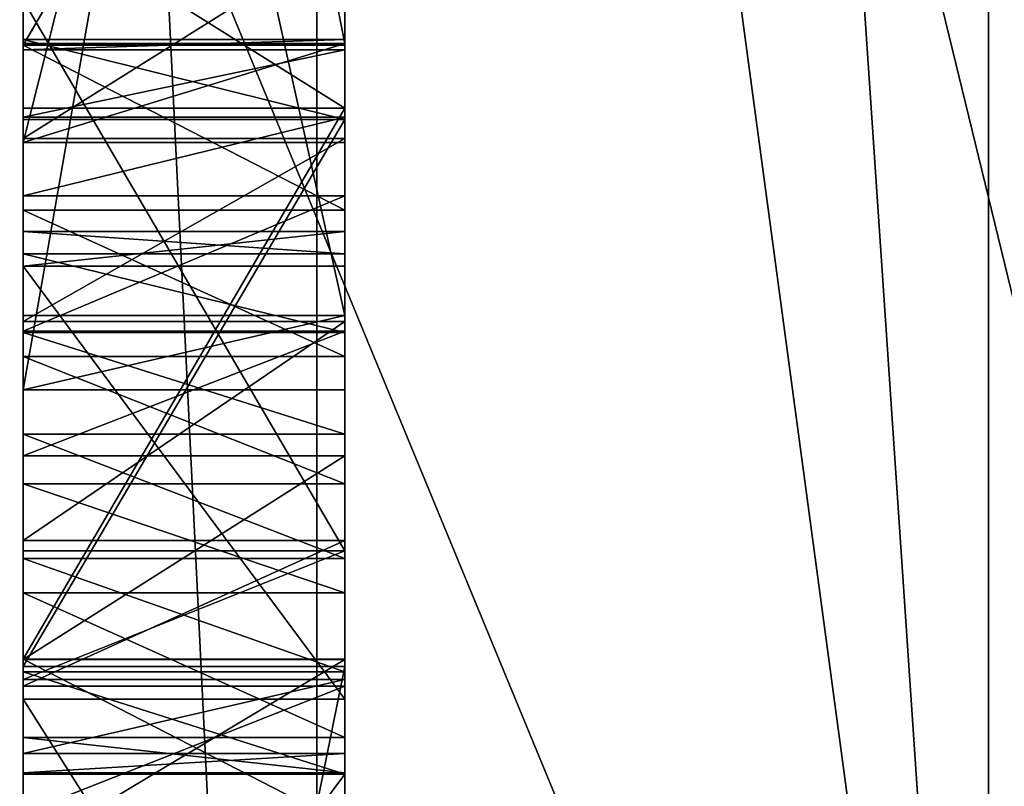
# Model space of a CAD drawing. Units: millimetres. Extents: x -113 to 0, y -40 to 28.
# Drawn here: x -68 to -68, y 8 to 8 of the extents above; entities that cross this region are included whole.
import ezdxf

# ---------------------------------------------------------------- set-up
doc = ezdxf.new("R2010")
doc.units = ezdxf.units.MM
doc.header["$LTSCALE"] = 52.148148
for name, color, linetype in [('18', 7, 'CONTINUOUS'), ('2', 7, 'CONTINUOUS'), ('30', 7, 'CONTINUOUS'), ('31', 7, 'CONTINUOUS'), ('36', 7, 'CONTINUOUS'), ('396', 7, 'CONTINUOUS'), ('397', 7, 'CONTINUOUS'), ('398', 7, 'CONTINUOUS'), ('401', 7, 'CONTINUOUS'), ('525', 7, 'CONTINUOUS'), ('526', 7, 'CONTINUOUS'), ('527', 7, 'CONTINUOUS'), ('528', 7, 'CONTINUOUS'), ('529', 7, 'CONTINUOUS'), ('530', 7, 'CONTINUOUS'), ('535', 7, 'CONTINUOUS'), ('536', 7, 'CONTINUOUS'), ('537', 7, 'CONTINUOUS'), ('538', 7, 'CONTINUOUS'), ('539', 7, 'CONTINUOUS'), ('540', 7, 'CONTINUOUS'), ('541', 7, 'CONTINUOUS'), ('542', 7, 'CONTINUOUS'), ('543', 7, 'CONTINUOUS'), ('544', 7, 'CONTINUOUS'), ('545', 7, 'CONTINUOUS'), ('546', 7, 'CONTINUOUS'), ('547', 7, 'CONTINUOUS'), ('548', 7, 'CONTINUOUS'), ('553', 7, 'CONTINUOUS'), ('554', 7, 'CONTINUOUS'), ('555', 7, 'CONTINUOUS'), ('561', 7, 'CONTINUOUS'), ('562', 7, 'CONTINUOUS'), ('563', 7, 'CONTINUOUS'), ('564', 7, 'CONTINUOUS'), ('565', 7, 'CONTINUOUS'), ('578', 7, 'CONTINUOUS'), ('579', 7, 'CONTINUOUS'), ('580', 7, 'CONTINUOUS'), ('581', 7, 'CONTINUOUS'), ('582', 7, 'CONTINUOUS'), ('583', 7, 'CONTINUOUS'), ('584', 7, 'CONTINUOUS'), ('585', 7, 'CONTINUOUS'), ('586', 7, 'CONTINUOUS'), ('587', 7, 'CONTINUOUS'), ('588', 7, 'CONTINUOUS'), ('600', 7, 'CONTINUOUS'), ('601', 7, 'CONTINUOUS'), ('602', 7, 'CONTINUOUS'), ('603', 7, 'CONTINUOUS'), ('604', 7, 'CONTINUOUS'), ('605', 7, 'CONTINUOUS')]:
    doc.layers.add(name, color=color, linetype=linetype)

msp = doc.modelspace()

# ---------------------------------------------------------------- linework, layer by layer
at = {"layer": '18', "color": 7, "linetype": 'CONTINUOUS', "true_color": 0xc4c4c4}
for points in [[(-68.7, 7, 12.12436), (-68.7, 12.12436, 7), (-67.45, 6.99912, 12.12478), (-68.7, 7, 12.12436)], [(-67.45, 6.99912, 12.12478), (-68.7, 12.12436, 7), (-67.45, 12.1238, 7.00058), (-67.45, 6.99912, 12.12478)], [(-68.7, 12.12436, -7), (-68.7, 7, -12.12436), (-67.45, 12.1238, -7.00058), (-68.7, 12.12436, -7)], [(-67.45, 12.1238, -7.00058), (-68.7, 7, -12.12436), (-67.45, 6.99912, -12.12478), (-67.45, 12.1238, -7.00058)]]:
    msp.add_3dface(points, dxfattribs=at)
at = {"layer": '2', "color": 7, "linetype": 'CONTINUOUS', "true_color": 0xc4c4c4}
for points in [[(-69.70001, 9.62148, 12.15224), (-69.69999, 6.66169, 13.99542), (-0.3, 9.62027, 12.15321), (-69.70001, 9.62148, 12.15224)], [(-0.3, 6.6606, -13.99594), (-69.7, 9.61998, -12.15344), (-0.3, 9.62058, -12.15296), (-0.3, 6.6606, -13.99594)], [(-69.7, 6.66, -13.99623), (-69.7, 9.61998, -12.15344), (-0.3, 6.6606, -13.99594), (-69.7, 6.66, -13.99623)], [(-0.3, 9.62027, 12.15321), (-69.69999, 6.66169, 13.99542), (-0.3, 6.66025, 13.99611), (-0.3, 9.62027, 12.15321)]]:
    msp.add_3dface(points, dxfattribs=at)
at = {"layer": '30', "color": 2, "linetype": 'CONTINUOUS'}
for points in [[(-68.3, 6.96029, 6.27387), (-68.3, 7.73232, 5.87496), (-68.3, 12.68285, 5.90357), (-68.3, 6.96029, 6.27387)], [(-68.3, 6.96029, 6.27387), (-68.3, 12.68285, 5.90357), (-68.3, 12.11525, 6.9948), (-68.3, 6.96029, 6.27387)], [(-68.3, 8.12189, 5.26299), (-68.3, 8.1154, 5.13719), (-68.3, 12.68285, 5.90357), (-68.3, 8.12189, 5.26299)], [(-68.3, 12.68285, 5.90357), (-68.3, 8.1154, 5.13719), (-68.3, 11.22778, 5.06348), (-68.3, 12.68285, 5.90357)], [(-68.3, 8.07214, 5.38047), (-68.3, 8.12189, 5.26299), (-68.3, 12.68285, 5.90357), (-68.3, 8.07214, 5.38047)], [(-68.3, 7.73232, 5.87496), (-68.3, 8.07214, 5.38047), (-68.3, 12.68285, 5.90357), (-68.3, 7.73232, 5.87496)], [(-68.3, 7.217, -6.48112), (-68.3, 7.11678, -6.59272), (-68.3, 12.68285, -5.90357), (-68.3, 7.217, -6.48112)], [(-68.3, 12.68285, -5.90357), (-68.3, 7.11678, -6.59272), (-68.3, 12.1153, -6.99471), (-68.3, 12.68285, -5.90357)], [(-68.3, 7.18425, -6.2501), (-68.3, 7.217, -6.48112), (-68.3, 12.68285, -5.90357), (-68.3, 7.18425, -6.2501)], [(-68.3, 7.03228, -6.11363), (-68.3, 7.18425, -6.2501), (-68.3, 12.68285, -5.90357), (-68.3, 7.03228, -6.11363)], [(-68.3, 6.32417, -5.67933), (-68.3, 7.03228, -6.11363), (-68.3, 12.68285, -5.90357), (-68.3, 6.32417, -5.67933)], [(-68.3, 11.22778, -5.06348), (-68.3, 6.32417, -5.67933), (-68.3, 12.68285, -5.90357), (-68.3, 11.22778, -5.06348)], [(-68.3, 9.17771, 1.47289), (-68.3, 6.55139), (-68.3, 12.31673, -0.00303), (-68.3, 9.17771, 1.47289)], [(-68.3, 6.55139), (-68.3, 5.29949, -3.85169), (-68.3, 12.31673, -0.00303), (-68.3, 6.55139)], [(-68.3, 12.31673, -0.00303), (-68.3, 5.29949, -3.85169), (-68.3, 11.22778, -5.06348), (-68.3, 12.31673, -0.00303)], [(-68.3, -4.77319, -7.06692), (-68.3, -4.6542, -7.11295), (-68.3, 12.1153, -6.99471), (-68.3, -4.77319, -7.06692)], [(-68.3, 12.1153, -6.99471), (-68.3, -4.6542, -7.11295), (-68.3, 9.999, -7.1918), (-68.3, 12.1153, -6.99471)], [(-68.3, -4.91976, -7.06387), (-68.3, -4.77319, -7.06692), (-68.3, 12.1153, -6.99471), (-68.3, -4.91976, -7.06387)], [(-68.3, -5.61895, -6.9815), (-68.3, -4.91976, -7.06387), (-68.3, 12.1153, -6.99471), (-68.3, -5.61895, -6.9815)], [(-68.3, -5.35084, -6.97365), (-68.3, -5.61895, -6.9815), (-68.3, 12.1153, -6.99471), (-68.3, -5.35084, -6.97365)], [(-68.3, 7.11678, -6.59272), (-68.3, -5.35084, -6.97365), (-68.3, 12.1153, -6.99471), (-68.3, 7.11678, -6.59272)], [(-68.3, -5.78359, 6.45216), (-68.3, -5.67555, 6.34355), (-68.3, 12.11525, 6.9948), (-68.3, -5.78359, 6.45216)], [(-68.3, -5.67555, 6.34355), (-68.3, 6.96029, 6.27387), (-68.3, 12.11525, 6.9948), (-68.3, -5.67555, 6.34355)], [(-68.3, -5.5241, 6.47587), (-68.3, -5.78359, 6.45216), (-68.3, 12.11525, 6.9948), (-68.3, -5.5241, 6.47587)], [(-68.3, -4.80945, 7.02294), (-68.3, -5.5241, 6.47587), (-68.3, 12.11525, 6.9948), (-68.3, -4.80945, 7.02294)], [(-68.3, 9.999, 7.1918), (-68.3, -4.80945, 7.02294), (-68.3, 12.11525, 6.9948), (-68.3, 9.999, 7.1918)], [(-68.3, 8.07371, 5.01754), (-68.3, 8.02475, 4.95356), (-68.3, 11.22778, 5.06348), (-68.3, 8.07371, 5.01754)], [(-68.3, 8.02475, 4.95356), (-68.3, 7.94058, 4.89571), (-68.3, 11.22778, 5.06348), (-68.3, 8.02475, 4.95356)], [(-68.3, 8.1154, 5.13719), (-68.3, 8.07371, 5.01754), (-68.3, 11.22778, 5.06348), (-68.3, 8.1154, 5.13719)], [(-68.3, 7.94058, 4.89571), (-68.3, 7.86329, 4.87294), (-68.3, 11.22778, 5.06348), (-68.3, 7.94058, 4.89571)], [(-68.3, 7.86329, 4.87294), (-68.3, 8.31821, 4.65218), (-68.3, 11.22778, 5.06348), (-68.3, 7.86329, 4.87294)], [(-68.3, 5.29949, -3.85169), (-68.3, 6.32417, -5.67933), (-68.3, 11.22778, -5.06348), (-68.3, 5.29949, -3.85169)], [(-68.3, -0.20966, -9.6258), (-68.3, -0.31222, -9.6715), (-68.3, 9.999, -7.1918), (-68.3, -0.20966, -9.6258)], [(-68.3, 9.999, -7.1918), (-68.3, -0.31222, -9.6715), (-68.3, 6.15574, -10.66812), (-68.3, 9.999, -7.1918)], [(-68.3, -0.10439, -9.5291), (-68.3, -0.20966, -9.6258), (-68.3, 9.999, -7.1918), (-68.3, -0.10439, -9.5291)], [(-68.3, -0.07402, -9.42844), (-68.3, -0.10439, -9.5291), (-68.3, 9.999, -7.1918), (-68.3, -0.07402, -9.42844)], [(-68.3, -0.19885, -9.42183), (-68.3, -0.07402, -9.42844), (-68.3, 9.999, -7.1918), (-68.3, -0.19885, -9.42183)], [(-68.3, -0.79801, -9.39008), (-68.3, -0.19885, -9.42183), (-68.3, 9.999, -7.1918), (-68.3, -0.79801, -9.39008)], [(-68.3, -0.79531, -9.33908), (-68.3, -0.79801, -9.39008), (-68.3, 9.999, -7.1918), (-68.3, -0.79531, -9.33908)], [(-68.3, -0.73997, -9.23975), (-68.3, -0.79531, -9.33908), (-68.3, 9.999, -7.1918), (-68.3, -0.73997, -9.23975)], [(-68.3, -0.43499, -9.15364), (-68.3, -0.73997, -9.23975), (-68.3, 9.999, -7.1918), (-68.3, -0.43499, -9.15364)], [(-68.3, -0.42958, -9.05165), (-68.3, -0.43499, -9.15364), (-68.3, 9.999, -7.1918), (-68.3, -0.42958, -9.05165)], [(-68.3, -0.52944, -9.04636), (-68.3, -0.42958, -9.05165), (-68.3, 9.999, -7.1918), (-68.3, -0.52944, -9.04636)], [(-68.3, -0.67788, -9.01293), (-68.3, -0.52944, -9.04636), (-68.3, 9.999, -7.1918), (-68.3, -0.67788, -9.01293)], [(-68.3, -0.75007, -8.95797), (-68.3, -0.67788, -9.01293), (-68.3, 9.999, -7.1918), (-68.3, -0.75007, -8.95797)], [(-68.3, -0.01528, -8.79236), (-68.3, -0.75007, -8.95797), (-68.3, 9.999, -7.1918), (-68.3, -0.01528, -8.79236)], [(-68.3, -0.03619, -8.71455), (-68.3, -0.01528, -8.79236), (-68.3, 9.999, -7.1918), (-68.3, -0.03619, -8.71455)], [(-68.3, -0.08207, -8.63542), (-68.3, -0.03619, -8.71455), (-68.3, 9.999, -7.1918), (-68.3, -0.08207, -8.63542)], [(-68.3, -0.15426, -8.58045), (-68.3, -0.08207, -8.63542), (-68.3, 9.999, -7.1918), (-68.3, -0.15426, -8.58045)], [(-68.3, -0.25142, -8.52417), (-68.3, -0.15426, -8.58045), (-68.3, 9.999, -7.1918), (-68.3, -0.25142, -8.52417)], [(-68.3, -0.34993, -8.49338), (-68.3, -0.25142, -8.52417), (-68.3, 9.999, -7.1918), (-68.3, -0.34993, -8.49338)], [(-68.3, -0.54965, -8.4828), (-68.3, -0.34993, -8.49338), (-68.3, 9.999, -7.1918), (-68.3, -0.54965, -8.4828)], [(-68.3, -1.39854, -8.41138), (-68.3, -0.54965, -8.4828), (-68.3, 9.999, -7.1918), (-68.3, -1.39854, -8.41138)], [(-68.3, -1.54142, -8.35907), (-68.3, -1.39854, -8.41138), (-68.3, 9.999, -7.1918), (-68.3, -1.54142, -8.35907)], [(-68.3, -1.69357, -8.35697), (-68.3, -1.54142, -8.35907), (-68.3, 9.999, -7.1918), (-68.3, -1.69357, -8.35697)], [(-68.3, -2.37686, -8.2718), (-68.3, -1.69357, -8.35697), (-68.3, 9.999, -7.1918), (-68.3, -2.37686, -8.2718)], [(-68.3, -2.47234, -8.16056), (-68.3, -2.37686, -8.2718), (-68.3, 9.999, -7.1918), (-68.3, -2.47234, -8.16056)], [(-68.3, -2.60728, -8.09025), (-68.3, -2.47234, -8.16056), (-68.3, 9.999, -7.1918), (-68.3, -2.60728, -8.09025)], [(-68.3, -2.75788, -8.06854), (-68.3, -2.60728, -8.09025), (-68.3, 9.999, -7.1918), (-68.3, -2.75788, -8.06854)], [(-68.3, -3.34415, -8.01854), (-68.3, -2.75788, -8.06854), (-68.3, 9.999, -7.1918), (-68.3, -3.34415, -8.01854)], [(-68.3, -3.37926, -7.91725), (-68.3, -3.34415, -8.01854), (-68.3, 9.999, -7.1918), (-68.3, -3.37926, -7.91725)], [(-68.3, -3.45958, -7.79461), (-68.3, -3.37926, -7.91725), (-68.3, 9.999, -7.1918), (-68.3, -3.45958, -7.79461)], [(-68.3, -3.56171, -7.71815), (-68.3, -3.45958, -7.79461), (-68.3, 9.999, -7.1918), (-68.3, -3.56171, -7.71815)], [(-68.3, -3.69735, -7.6541), (-68.3, -3.56171, -7.71815), (-68.3, 9.999, -7.1918), (-68.3, -3.69735, -7.6541)], [(-68.3, -3.82128, -7.62381), (-68.3, -3.69735, -7.6541), (-68.3, 9.999, -7.1918), (-68.3, -3.82128, -7.62381)], [(-68.3, -4.35098, -7.51992), (-68.3, -3.82128, -7.62381), (-68.3, 9.999, -7.1918), (-68.3, -4.35098, -7.51992)], [(-68.3, -4.37273, -7.41495), (-68.3, -4.35098, -7.51992), (-68.3, 9.999, -7.1918), (-68.3, -4.37273, -7.41495)], [(-68.3, -4.43655, -7.28297), (-68.3, -4.37273, -7.41495), (-68.3, 9.999, -7.1918), (-68.3, -4.43655, -7.28297)], [(-68.3, -4.52796, -7.19397), (-68.3, -4.43655, -7.28297), (-68.3, 9.999, -7.1918), (-68.3, -4.52796, -7.19397)], [(-68.3, -4.6542, -7.11295), (-68.3, -4.52796, -7.19397), (-68.3, 9.999, -7.1918), (-68.3, -4.6542, -7.11295)], [(-68.3, -4.64287, 7.13578), (-68.3, -4.80945, 7.02294), (-68.3, 9.999, 7.1918), (-68.3, -4.64287, 7.13578)], [(-68.3, -4.51277, 7.21045), (-68.3, -4.64287, 7.13578), (-68.3, 9.999, 7.1918), (-68.3, -4.51277, 7.21045)], [(-68.3, 6.15574, 10.66812), (-68.3, -4.51277, 7.21045), (-68.3, 9.999, 7.1918), (-68.3, 6.15574, 10.66812)], [(-68.3, 9.17771, 1.47289), (-68.3, 8.82651, 1.40636), (-68.3, 6.55139), (-68.3, 9.17771, 1.47289)], [(-68.3, 8.22692, 2.18411), (-68.3, 9.12588, 2.47444), (-68.3, 8.11935, 2.51717), (-68.3, 8.22692, 2.18411)], [(-68.3, 8.18566, 3.55057), (-68.3, 8.06035, 3.51563), (-68.3, 9.04614, 3.55209), (-68.3, 8.18566, 3.55057)], [(-68.3, 9.04614, 3.55209), (-68.3, 8.06035, 3.51563), (-68.3, 7.90422, 3.18329), (-68.3, 9.04614, 3.55209)], [(-68.3, 8.90441, 1.95545), (-68.3, 8.27302, 2.04137), (-68.3, 6.55139), (-68.3, 8.90441, 1.95545)], [(-68.3, 8.74195, 1.44123), (-68.3, 8.90441, 1.95545), (-68.3, 6.55139), (-68.3, 8.74195, 1.44123)], [(-68.3, 8.84928, 3.33088), (-68.3, 7.95032, 3.04055), (-68.3, 8.05788, 2.70749), (-68.3, 8.84928, 3.33088)], [(-68.3, 8.82651, 1.40636), (-68.3, 8.74195, 1.44123), (-68.3, 6.55139), (-68.3, 8.82651, 1.40636)], [(-68.3, 8.59866, 4.09363), (-68.3, 8.5766, 4.19446), (-68.3, 7.67818, 4.16297), (-68.3, 8.59866, 4.09363)], [(-68.3, 8.58668, 4.00369), (-68.3, 8.59866, 4.09363), (-68.3, 7.6662, 4.07303), (-68.3, 8.58668, 4.00369)], [(-68.3, 7.6662, 4.07303), (-68.3, 8.59866, 4.09363), (-68.3, 7.67818, 4.16297), (-68.3, 7.6662, 4.07303)], [(-68.3, 8.54066, 3.92464), (-68.3, 8.58668, 4.00369), (-68.3, 7.68826, 3.97221), (-68.3, 8.54066, 3.92464)], [(-68.3, 7.68826, 3.97221), (-68.3, 8.58668, 4.00369), (-68.3, 7.6662, 4.07303), (-68.3, 7.68826, 3.97221)], [(-68.3, 8.5766, 4.19446), (-68.3, 8.48686, 4.37319), (-68.3, 7.7242, 4.24203), (-68.3, 8.5766, 4.19446)], [(-68.3, 7.67818, 4.16297), (-68.3, 8.5766, 4.19446), (-68.3, 7.7242, 4.24203), (-68.3, 7.67818, 4.16297)], [(-68.3, 8.46061, 3.85647), (-68.3, 8.54066, 3.92464), (-68.3, 7.778, 3.79348), (-68.3, 8.46061, 3.85647)], [(-68.3, 7.778, 3.79348), (-68.3, 8.54066, 3.92464), (-68.3, 7.68826, 3.97221), (-68.3, 7.778, 3.79348)], [(-68.3, 7.7242, 4.24203), (-68.3, 8.48686, 4.37319), (-68.3, 7.80425, 4.31019), (-68.3, 7.7242, 4.24203)], [(-68.3, 7.80425, 4.31019), (-68.3, 8.48686, 4.37319), (-68.3, 8.41917, 4.4511), (-68.3, 7.80425, 4.31019)], [(-68.3, 8.11835, 3.68462), (-68.3, 8.46061, 3.85647), (-68.3, 7.84569, 3.71556), (-68.3, 8.11835, 3.68462)], [(-68.3, 7.84569, 3.71556), (-68.3, 8.46061, 3.85647), (-68.3, 7.778, 3.79348), (-68.3, 7.84569, 3.71556)], [(-68.3, 8.14651, 4.48204), (-68.3, 7.80425, 4.31019), (-68.3, 8.41917, 4.4511), (-68.3, 8.14651, 4.48204)], [(-68.3, 8.31821, 4.65218), (-68.3, 7.86329, 4.87294), (-68.3, 8.2045, 4.65104), (-68.3, 8.31821, 4.65218)], [(-68.3, 8.27302, 2.04137), (-68.3, 8.22692, 2.18411), (-68.3, 6.55139), (-68.3, 8.27302, 2.04137)], [(-68.3, 8.22692, 2.18411), (-68.3, 8.11935, 2.51717), (-68.3, 6.55139), (-68.3, 8.22692, 2.18411)], [(-68.3, 8.2045, 4.65104), (-68.3, 7.86329, 4.87294), (-68.3, 5.29947, 3.85172), (-68.3, 8.2045, 4.65104)], [(-68.3, 8.0792, 4.61609), (-68.3, 8.2045, 4.65104), (-68.3, 5.29947, 3.85172), (-68.3, 8.0792, 4.61609)], [(-68.3, 8.11935, 2.51717), (-68.3, 8.05788, 2.70749), (-68.3, 6.55139), (-68.3, 8.11935, 2.51717)], [(-68.3, 8.01586, 3.66114), (-68.3, 8.11835, 3.68462), (-68.3, 7.92498, 3.67145), (-68.3, 8.01586, 3.66114)], [(-68.3, 7.92498, 3.67145), (-68.3, 8.11835, 3.68462), (-68.3, 7.84569, 3.71556), (-68.3, 7.92498, 3.67145)], [(-68.3, 7.73694, 4.44425), (-68.3, 8.0792, 4.61609), (-68.3, 5.29947, 3.85172), (-68.3, 7.73694, 4.44425)], [(-68.3, 8.06035, 3.51563), (-68.3, 7.94665, 3.51449), (-68.3, 7.90422, 3.18329), (-68.3, 8.06035, 3.51563)], [(-68.3, 8.05788, 2.70749), (-68.3, 7.95032, 3.04055), (-68.3, 6.55139), (-68.3, 8.05788, 2.70749)], [(-68.3, 7.98109, 5.28756), (-68.3, 7.66546, 5.07066), (-68.3, 8.00252, 5.21129), (-68.3, 7.98109, 5.28756)], [(-68.3, 8.00252, 5.21129), (-68.3, 7.66546, 5.07066), (-68.3, 7.98876, 5.14116), (-68.3, 8.00252, 5.21129)], [(-68.3, 7.98876, 5.14116), (-68.3, 7.66546, 5.07066), (-68.3, 7.93979, 5.07718), (-68.3, 7.98876, 5.14116)], [(-68.3, 7.39643, 5.46213), (-68.3, 7.66546, 5.07066), (-68.3, 7.98109, 5.28756), (-68.3, 7.39643, 5.46213)], [(-68.3, 7.71206, 5.67904), (-68.3, 7.39643, 5.46213), (-68.3, 7.98109, 5.28756), (-68.3, 7.71206, 5.67904)], [(-68.3, 7.95032, 3.04055), (-68.3, 7.90422, 3.18329), (-68.3, 6.55139), (-68.3, 7.95032, 3.04055)], [(-68.3, 7.94665, 3.51449), (-68.3, 7.81051, 3.55803), (-68.3, 6.55139), (-68.3, 7.94665, 3.51449)], [(-68.3, 7.90422, 3.18329), (-68.3, 7.94665, 3.51449), (-68.3, 6.55139), (-68.3, 7.90422, 3.18329)], [(-68.3, 7.93979, 5.07718), (-68.3, 7.66546, 5.07066), (-68.3, 7.87666, 5.0338), (-68.3, 7.93979, 5.07718)], [(-68.3, 7.87666, 5.0338), (-68.3, 7.66546, 5.07066), (-68.3, 7.72898, 5.02331), (-68.3, 7.87666, 5.0338)], [(-68.3, 7.79938, 5.01102), (-68.3, 7.87666, 5.0338), (-68.3, 7.72898, 5.02331), (-68.3, 7.79938, 5.01102)], [(-68.3, 7.86329, 4.87294), (-68.3, 7.73665, 4.87691), (-68.3, 5.29947, 3.85172), (-68.3, 7.86329, 4.87294)], [(-68.3, 7.81051, 3.55803), (-68.3, 7.72, 3.62448), (-68.3, 6.55139), (-68.3, 7.81051, 3.55803)], [(-68.3, 7.63407, 4.36462), (-68.3, 7.73694, 4.44425), (-68.3, 5.29947, 3.85172), (-68.3, 7.63407, 4.36462)], [(-68.3, 7.73665, 4.87691), (-68.3, 7.61688, 4.91594), (-68.3, 5.29947, 3.85172), (-68.3, 7.73665, 4.87691)], [(-68.3, 6.96029, 6.27387), (-68.3, 7.07665, 5.7473), (-68.3, 7.73232, 5.87496), (-68.3, 6.96029, 6.27387)], [(-68.3, 7.73232, 5.87496), (-68.3, 7.07665, 5.7473), (-68.3, 6.74334, 5.19532), (-68.3, 7.73232, 5.87496)], [(-68.3, 7.72, 3.62448), (-68.3, 7.6411, 3.72474), (-68.3, 6.55139), (-68.3, 7.72, 3.62448)]]:
    msp.add_3dface(points, dxfattribs=at)
at = {"layer": '31', "color": 2, "linetype": 'CONTINUOUS'}
for points in [[(-67.45, 11.63758, 8.22371), (-67.57505, 11.53516, 8.15195), (-67.7, 7.00001, 12.12435), (-67.45, 11.63758, 8.22371)], [(-67.45, 7.12501, 12.34086), (-67.45, 11.63758, 8.22371), (-67.7, 7.00001, 12.12435), (-67.45, 7.12501, 12.34086)], [(-67.7, 11.43283, -8.08024), (-67.57505, 11.53516, -8.15195), (-67.45, 7.12501, -12.34086), (-67.7, 11.43283, -8.08024)], [(-67.7, 11.43283, 8.08024), (-67.7, 7.00001, 12.12435), (-67.57505, 11.53516, 8.15195), (-67.7, 11.43283, 8.08024)], [(-67.7, 7.00001, -12.12435), (-67.7, 11.43283, -8.08024), (-67.45, 7.12501, -12.34086), (-67.7, 7.00001, -12.12435)]]:
    msp.add_3dface(points, dxfattribs=at)
at = {"layer": '36', "color": 2, "linetype": 'CONTINUOUS'}
for points in [[(-68.1, 8.11935, 2.51717), (-68.1, 9.12588, 2.47444), (-68.1, 8.2101, 2.65156), (-68.1, 8.11935, 2.51717)], [(-68.1, 7.90422, 3.18329), (-68.1, 8.84928, 3.33088), (-68.1, 9.04614, 3.55209), (-68.1, 7.90422, 3.18329)], [(-68.1, 8.84928, 3.33088), (-68.1, 8.05788, 2.70749), (-68.1, 8.2101, 2.65156), (-68.1, 8.84928, 3.33088)], [(-68.1, 7.95032, 3.04055), (-68.1, 8.84928, 3.33088), (-68.1, 7.90422, 3.18329), (-68.1, 7.95032, 3.04055)], [(-68.1, 8.11835, 3.68462), (-68.1, 8.18566, 3.55057), (-68.1, 8.46061, 3.85647), (-68.1, 8.11835, 3.68462)], [(-68.1, 8.05788, 2.70749), (-68.1, 8.11935, 2.51717), (-68.1, 8.2101, 2.65156), (-68.1, 8.05788, 2.70749)], [(-68.1, 8.2045, 4.65104), (-68.1, 8.0792, 4.61609), (-68.1, 8.14651, 4.48204), (-68.1, 8.2045, 4.65104)], [(-68.1, 8.06035, 3.51563), (-68.1, 8.18566, 3.55057), (-68.1, 8.11835, 3.68462), (-68.1, 8.06035, 3.51563)], [(-68.1, 8.14651, 4.48204), (-68.1, 8.0792, 4.61609), (-68.1, 7.80425, 4.31019), (-68.1, 8.14651, 4.48204)], [(-68.1, 8.12189, 5.26299), (-68.1, 8.07214, 5.38047), (-68.1, 8.1154, 5.13719), (-68.1, 8.12189, 5.26299)], [(-68.1, 8.01586, 3.66114), (-68.1, 8.06035, 3.51563), (-68.1, 8.11835, 3.68462), (-68.1, 8.01586, 3.66114)], [(-68.1, 8.1154, 5.13719), (-68.1, 8.07214, 5.38047), (-68.1, 8.07371, 5.01754), (-68.1, 8.1154, 5.13719)], [(-68.1, 8.0792, 4.61609), (-68.1, 7.73694, 4.44425), (-68.1, 7.80425, 4.31019), (-68.1, 8.0792, 4.61609)], [(-68.1, 8.07214, 5.38047), (-68.1, 8.02475, 4.95356), (-68.1, 8.07371, 5.01754), (-68.1, 8.07214, 5.38047)], [(-68.1, 8.02475, 4.95356), (-68.1, 8.07214, 5.38047), (-68.1, 8.00252, 5.21129), (-68.1, 8.02475, 4.95356)], [(-68.1, 8.07214, 5.38047), (-68.1, 7.73232, 5.87496), (-68.1, 7.98109, 5.28756), (-68.1, 8.07214, 5.38047)], [(-68.1, 8.00252, 5.21129), (-68.1, 8.07214, 5.38047), (-68.1, 7.98109, 5.28756), (-68.1, 8.00252, 5.21129)], [(-68.1, 7.94665, 3.51449), (-68.1, 8.06035, 3.51563), (-68.1, 8.01586, 3.66114), (-68.1, 7.94665, 3.51449)], [(-68.1, 7.94058, 4.89571), (-68.1, 8.02475, 4.95356), (-68.1, 7.98876, 5.14116), (-68.1, 7.94058, 4.89571)], [(-68.1, 7.98876, 5.14116), (-68.1, 8.02475, 4.95356), (-68.1, 8.00252, 5.21129), (-68.1, 7.98876, 5.14116)], [(-68.1, 7.92498, 3.67145), (-68.1, 7.94665, 3.51449), (-68.1, 8.01586, 3.66114), (-68.1, 7.92498, 3.67145)], [(-68.1, 7.93979, 5.07718), (-68.1, 7.94058, 4.89571), (-68.1, 7.98876, 5.14116), (-68.1, 7.93979, 5.07718)], [(-68.1, 7.98109, 5.28756), (-68.1, 7.73232, 5.87496), (-68.1, 7.71206, 5.67904), (-68.1, 7.98109, 5.28756)], [(-68.1, 7.81051, 3.55803), (-68.1, 7.94665, 3.51449), (-68.1, 7.84569, 3.71556), (-68.1, 7.81051, 3.55803)], [(-68.1, 7.84569, 3.71556), (-68.1, 7.94665, 3.51449), (-68.1, 7.92498, 3.67145), (-68.1, 7.84569, 3.71556)], [(-68.1, 7.86329, 4.87294), (-68.1, 7.94058, 4.89571), (-68.1, 7.87666, 5.0338), (-68.1, 7.86329, 4.87294)], [(-68.1, 7.87666, 5.0338), (-68.1, 7.94058, 4.89571), (-68.1, 7.93979, 5.07718), (-68.1, 7.87666, 5.0338)], [(-68.1, 7.79938, 5.01102), (-68.1, 7.86329, 4.87294), (-68.1, 7.87666, 5.0338), (-68.1, 7.79938, 5.01102)], [(-68.1, 7.73665, 4.87691), (-68.1, 7.86329, 4.87294), (-68.1, 7.79938, 5.01102), (-68.1, 7.73665, 4.87691)], [(-68.1, 7.778, 3.79348), (-68.1, 7.81051, 3.55803), (-68.1, 7.84569, 3.71556), (-68.1, 7.778, 3.79348)], [(-68.1, 7.72, 3.62448), (-68.1, 7.81051, 3.55803), (-68.1, 7.778, 3.79348), (-68.1, 7.72, 3.62448)], [(-68.1, 7.80425, 4.31019), (-68.1, 7.73694, 4.44425), (-68.1, 7.7242, 4.24203), (-68.1, 7.80425, 4.31019)], [(-68.1, 7.72898, 5.02331), (-68.1, 7.73665, 4.87691), (-68.1, 7.79938, 5.01102), (-68.1, 7.72898, 5.02331)], [(-68.1, 7.68826, 3.97221), (-68.1, 7.72, 3.62448), (-68.1, 7.778, 3.79348), (-68.1, 7.68826, 3.97221)], [(-68.1, 7.73694, 4.44425), (-68.1, 7.63407, 4.36462), (-68.1, 7.7242, 4.24203), (-68.1, 7.73694, 4.44425)], [(-68.1, 7.61688, 4.91594), (-68.1, 7.73665, 4.87691), (-68.1, 7.66546, 5.07066), (-68.1, 7.61688, 4.91594)], [(-68.1, 7.66546, 5.07066), (-68.1, 7.73665, 4.87691), (-68.1, 7.72898, 5.02331), (-68.1, 7.66546, 5.07066)], [(-68.1, 7.73232, 5.87496), (-68.1, 6.74334, 5.19532), (-68.1, 7.71206, 5.67904), (-68.1, 7.73232, 5.87496)], [(-68.1, 7.7242, 4.24203), (-68.1, 7.63407, 4.36462), (-68.1, 7.67818, 4.16297), (-68.1, 7.7242, 4.24203)], [(-68.1, 7.6411, 3.72474), (-68.1, 7.72, 3.62448), (-68.1, 7.6662, 4.07303), (-68.1, 7.6411, 3.72474)], [(-68.1, 7.6662, 4.07303), (-68.1, 7.72, 3.62448), (-68.1, 7.68826, 3.97221), (-68.1, 7.6662, 4.07303)], [(-68.1, 7.71206, 5.67904), (-68.1, 6.74334, 5.19532), (-68.1, 7.39643, 5.46213), (-68.1, 7.71206, 5.67904)], [(-68.1, 7.67818, 4.16297), (-68.1, 7.63407, 4.36462), (-68.1, 7.6662, 4.07303), (-68.1, 7.67818, 4.16297)], [(-68.1, 7.63407, 4.36462), (-68.1, 7.6411, 3.72474), (-68.1, 7.6662, 4.07303), (-68.1, 7.63407, 4.36462)], [(-68.1, 7.61688, 4.91594), (-68.1, 7.66546, 5.07066), (-68.1, 7.39643, 5.46213), (-68.1, 7.61688, 4.91594)]]:
    msp.add_3dface(points, dxfattribs=at)
at = {"layer": '396', "color": 2, "linetype": 'CONTINUOUS'}
for points in [[(-68.11743, 6.25783, -10.83924), (-65.38257, 6.37745, -11.04646), (-65.38257, 10.22933, -7.61951), (-68.11743, 6.25783, -10.83924)], [(-68.11743, 6.25783, -10.83924), (-65.38257, 10.22933, -7.61951), (-66.75794, 10.19639, -7.46155), (-68.11743, 6.25783, -10.83924)], [(-68.11743, 10.16303, -7.30495), (-68.11743, 6.25783, -10.83924), (-66.75794, 10.19639, -7.46155), (-68.11743, 10.16303, -7.30495)], [(-65.38257, 6.37745, 11.04646), (-68.11743, 10.16303, 7.30495), (-66.75791, 10.19639, 7.46155), (-65.38257, 6.37745, 11.04646)], [(-68.11743, 6.25783, 10.83924), (-68.11743, 10.16303, 7.30495), (-65.38257, 6.37745, 11.04646), (-68.11743, 6.25783, 10.83924)]]:
    msp.add_3dface(points, dxfattribs=at)
at = {"layer": '397', "color": 2, "linetype": 'CONTINUOUS'}
for points in [[(-68.11743, 10.16303, -7.30495), (-68.3, 9.999, -7.1918), (-68.11743, 6.25783, -10.83924), (-68.11743, 10.16303, -7.30495)], [(-68.11743, 6.25783, 10.83924), (-68.3, 9.999, 7.1918), (-68.11743, 10.16303, 7.30495), (-68.11743, 6.25783, 10.83924)], [(-68.3, 9.999, -7.1918), (-68.3, 6.15574, -10.66812), (-68.11743, 6.25783, -10.83924), (-68.3, 9.999, -7.1918)], [(-68.3, 6.15574, 10.66812), (-68.3, 9.999, 7.1918), (-68.11743, 6.25783, 10.83924), (-68.3, 6.15574, 10.66812)]]:
    msp.add_3dface(points, dxfattribs=at)
at = {"layer": '398', "color": 2, "linetype": 'CONTINUOUS'}
for points in [[(-68.3, 11.45407, 8.03189), (-68.3, 12.11525, 6.9948), (-69.80349, 6.98165, 12.09256), (-68.3, 11.45407, 8.03189)], [(-68.3, 12.11525, 6.9948), (-69.80349, 12.09256, 6.98163), (-69.80349, 6.98165, 12.09256), (-68.3, 12.11525, 6.9948)], [(-68.3, 11.45407, 8.03189), (-69.80349, 6.98165, 12.09256), (-68.00005, 11.44347, 8.05607), (-68.3, 11.45407, 8.03189)], [(-69.80349, 6.98165, 12.09256), (-67.7, 11.43283, 8.08024), (-68.00005, 11.44347, 8.05607), (-69.80349, 6.98165, 12.09256)], [(-67.7, 7.00001, 12.12435), (-67.7, 11.43283, 8.08024), (-69.80349, 6.98165, 12.09256), (-67.7, 7.00001, 12.12435)]]:
    msp.add_3dface(points, dxfattribs=at)
at = {"layer": '401', "color": 2, "linetype": 'CONTINUOUS'}
for points in [[(-68.3, 11.45407, -8.03189), (-67.7, 7.00001, -12.12435), (-69.80349, 12.09256, -6.98163), (-68.3, 11.45407, -8.03189)], [(-67.7, 7.00001, -12.12435), (-69.80349, 6.98165, -12.09256), (-69.80349, 12.09256, -6.98163), (-67.7, 7.00001, -12.12435)], [(-67.7, 7.00001, -12.12435), (-68.3, 11.45407, -8.03189), (-68.00005, 11.44347, -8.05607), (-67.7, 7.00001, -12.12435)], [(-67.7, 11.43283, -8.08024), (-67.7, 7.00001, -12.12435), (-68.00005, 11.44347, -8.05607), (-67.7, 11.43283, -8.08024)]]:
    msp.add_3dface(points, dxfattribs=at)
at = {"layer": '525', "color": 2, "linetype": 'CONTINUOUS'}
for points in [[(-68.3, 8.02475, 4.95356), (-68.3, 8.07371, 5.01754), (-68.1, 8.07371, 5.01754), (-68.3, 8.02475, 4.95356)], [(-68.1, 8.02475, 4.95356), (-68.3, 8.02475, 4.95356), (-68.1, 8.07371, 5.01754), (-68.1, 8.02475, 4.95356)]]:
    msp.add_3dface(points, dxfattribs=at)
at = {"layer": '526', "color": 2, "linetype": 'CONTINUOUS'}
for points in [[(-68.3, 8.07371, 5.01754), (-68.3, 8.1154, 5.13719), (-68.1, 8.1154, 5.13719), (-68.3, 8.07371, 5.01754)], [(-68.3, 8.07371, 5.01754), (-68.1, 8.1154, 5.13719), (-68.1, 8.07371, 5.01754), (-68.3, 8.07371, 5.01754)]]:
    msp.add_3dface(points, dxfattribs=at)
at = {"layer": '527', "color": 2, "linetype": 'CONTINUOUS'}
for points in [[(-68.3, 8.1154, 5.13719), (-68.3, 8.12189, 5.26299), (-68.1, 8.12189, 5.26299), (-68.3, 8.1154, 5.13719)], [(-68.3, 8.1154, 5.13719), (-68.1, 8.12189, 5.26299), (-68.1, 8.1154, 5.13719), (-68.3, 8.1154, 5.13719)]]:
    msp.add_3dface(points, dxfattribs=at)
at = {"layer": '528', "color": 2, "linetype": 'CONTINUOUS'}
for points in [[(-68.3, 8.12189, 5.26299), (-68.3, 8.07214, 5.38047), (-68.1, 8.07214, 5.38047), (-68.3, 8.12189, 5.26299)], [(-68.3, 8.12189, 5.26299), (-68.1, 8.07214, 5.38047), (-68.1, 8.12189, 5.26299), (-68.3, 8.12189, 5.26299)]]:
    msp.add_3dface(points, dxfattribs=at)
at = {"layer": '529', "color": 2, "linetype": 'CONTINUOUS'}
for points in [[(-68.3, 8.07214, 5.38047), (-68.3, 7.73232, 5.87496), (-68.1, 8.07214, 5.38047), (-68.3, 8.07214, 5.38047)], [(-68.3, 7.73232, 5.87496), (-68.1, 7.73232, 5.87496), (-68.1, 8.07214, 5.38047), (-68.3, 7.73232, 5.87496)]]:
    msp.add_3dface(points, dxfattribs=at)
at = {"layer": '530', "color": 2, "linetype": 'CONTINUOUS'}
for points in [[(-68.3, 7.73232, 5.87496), (-68.3, 6.74334, 5.19532), (-68.1, 7.73232, 5.87496), (-68.3, 7.73232, 5.87496)], [(-68.3, 6.74334, 5.19532), (-68.1, 6.74334, 5.19532), (-68.1, 7.73232, 5.87496), (-68.3, 6.74334, 5.19532)]]:
    msp.add_3dface(points, dxfattribs=at)
at = {"layer": '535', "color": 2, "linetype": 'CONTINUOUS'}
for points in [[(-68.3, 7.61688, 4.91594), (-68.3, 7.73665, 4.87691), (-68.1, 7.73665, 4.87691), (-68.3, 7.61688, 4.91594)], [(-68.3, 7.61688, 4.91594), (-68.1, 7.73665, 4.87691), (-68.1, 7.61688, 4.91594), (-68.3, 7.61688, 4.91594)]]:
    msp.add_3dface(points, dxfattribs=at)
at = {"layer": '536', "color": 2, "linetype": 'CONTINUOUS'}
for points in [[(-68.3, 7.73665, 4.87691), (-68.3, 7.86329, 4.87294), (-68.1, 7.86329, 4.87294), (-68.3, 7.73665, 4.87691)], [(-68.3, 7.73665, 4.87691), (-68.1, 7.86329, 4.87294), (-68.1, 7.73665, 4.87691), (-68.3, 7.73665, 4.87691)]]:
    msp.add_3dface(points, dxfattribs=at)
at = {"layer": '537', "color": 2, "linetype": 'CONTINUOUS'}
for points in [[(-68.3, 7.86329, 4.87294), (-68.3, 7.94058, 4.89571), (-68.1, 7.94058, 4.89571), (-68.3, 7.86329, 4.87294)], [(-68.3, 7.86329, 4.87294), (-68.1, 7.94058, 4.89571), (-68.1, 7.86329, 4.87294), (-68.3, 7.86329, 4.87294)]]:
    msp.add_3dface(points, dxfattribs=at)
at = {"layer": '538', "color": 2, "linetype": 'CONTINUOUS'}
for points in [[(-68.3, 7.94058, 4.89571), (-68.3, 8.02475, 4.95356), (-68.1, 8.02475, 4.95356), (-68.3, 7.94058, 4.89571)], [(-68.3, 7.94058, 4.89571), (-68.1, 8.02475, 4.95356), (-68.1, 7.94058, 4.89571), (-68.3, 7.94058, 4.89571)]]:
    msp.add_3dface(points, dxfattribs=at)
at = {"layer": '539', "color": 2, "linetype": 'CONTINUOUS'}
for points in [[(-68.3, 7.66546, 5.07066), (-68.3, 7.39643, 5.46213), (-68.1, 7.66546, 5.07066), (-68.3, 7.66546, 5.07066)], [(-68.1, 7.66546, 5.07066), (-68.3, 7.39643, 5.46213), (-68.1, 7.39643, 5.46213), (-68.1, 7.66546, 5.07066)]]:
    msp.add_3dface(points, dxfattribs=at)
at = {"layer": '540', "color": 2, "linetype": 'CONTINUOUS'}
for points in [[(-68.3, 7.39643, 5.46213), (-68.3, 7.71206, 5.67904), (-68.1, 7.39643, 5.46213), (-68.3, 7.39643, 5.46213)], [(-68.3, 7.71206, 5.67904), (-68.1, 7.71206, 5.67904), (-68.1, 7.39643, 5.46213), (-68.3, 7.71206, 5.67904)]]:
    msp.add_3dface(points, dxfattribs=at)
at = {"layer": '541', "color": 2, "linetype": 'CONTINUOUS'}
for points in [[(-68.3, 7.71206, 5.67904), (-68.3, 7.98109, 5.28756), (-68.1, 7.71206, 5.67904), (-68.3, 7.71206, 5.67904)], [(-68.3, 7.98109, 5.28756), (-68.1, 7.98109, 5.28756), (-68.1, 7.71206, 5.67904), (-68.3, 7.98109, 5.28756)]]:
    msp.add_3dface(points, dxfattribs=at)
at = {"layer": '542', "color": 2, "linetype": 'CONTINUOUS'}
for points in [[(-68.3, 7.98109, 5.28756), (-68.3, 8.00252, 5.21129), (-68.1, 8.00252, 5.21129), (-68.3, 7.98109, 5.28756)], [(-68.3, 7.98109, 5.28756), (-68.1, 8.00252, 5.21129), (-68.1, 7.98109, 5.28756), (-68.3, 7.98109, 5.28756)]]:
    msp.add_3dface(points, dxfattribs=at)
at = {"layer": '543', "color": 2, "linetype": 'CONTINUOUS'}
for points in [[(-68.3, 8.00252, 5.21129), (-68.3, 7.98876, 5.14116), (-68.1, 7.98876, 5.14116), (-68.3, 8.00252, 5.21129)], [(-68.3, 8.00252, 5.21129), (-68.1, 7.98876, 5.14116), (-68.1, 8.00252, 5.21129), (-68.3, 8.00252, 5.21129)]]:
    msp.add_3dface(points, dxfattribs=at)
at = {"layer": '544', "color": 2, "linetype": 'CONTINUOUS'}
for points in [[(-68.3, 7.98876, 5.14116), (-68.3, 7.93979, 5.07718), (-68.1, 7.93979, 5.07718), (-68.3, 7.98876, 5.14116)], [(-68.3, 7.98876, 5.14116), (-68.1, 7.93979, 5.07718), (-68.1, 7.98876, 5.14116), (-68.3, 7.98876, 5.14116)]]:
    msp.add_3dface(points, dxfattribs=at)
at = {"layer": '545', "color": 2, "linetype": 'CONTINUOUS'}
for points in [[(-68.3, 7.93979, 5.07718), (-68.3, 7.87666, 5.0338), (-68.1, 7.87666, 5.0338), (-68.3, 7.93979, 5.07718)], [(-68.3, 7.93979, 5.07718), (-68.1, 7.87666, 5.0338), (-68.1, 7.93979, 5.07718), (-68.3, 7.93979, 5.07718)]]:
    msp.add_3dface(points, dxfattribs=at)
at = {"layer": '546', "color": 2, "linetype": 'CONTINUOUS'}
for points in [[(-68.3, 7.87666, 5.0338), (-68.3, 7.79938, 5.01102), (-68.1, 7.79938, 5.01102), (-68.3, 7.87666, 5.0338)], [(-68.3, 7.87666, 5.0338), (-68.1, 7.79938, 5.01102), (-68.1, 7.87666, 5.0338), (-68.3, 7.87666, 5.0338)]]:
    msp.add_3dface(points, dxfattribs=at)
at = {"layer": '547', "color": 2, "linetype": 'CONTINUOUS'}
for points in [[(-68.3, 7.79938, 5.01102), (-68.3, 7.72898, 5.02331), (-68.1, 7.72898, 5.02331), (-68.3, 7.79938, 5.01102)], [(-68.3, 7.79938, 5.01102), (-68.1, 7.72898, 5.02331), (-68.1, 7.79938, 5.01102), (-68.3, 7.79938, 5.01102)]]:
    msp.add_3dface(points, dxfattribs=at)
at = {"layer": '548', "color": 2, "linetype": 'CONTINUOUS'}
for points in [[(-68.3, 7.72898, 5.02331), (-68.3, 7.66546, 5.07066), (-68.1, 7.66546, 5.07066), (-68.3, 7.72898, 5.02331)], [(-68.3, 7.72898, 5.02331), (-68.1, 7.66546, 5.07066), (-68.1, 7.72898, 5.02331), (-68.3, 7.72898, 5.02331)]]:
    msp.add_3dface(points, dxfattribs=at)
at = {"layer": '553', "color": 2, "linetype": 'CONTINUOUS'}
for points in [[(-68.3, 8.2045, 4.65104), (-68.3, 8.0792, 4.61609), (-68.1, 8.0792, 4.61609), (-68.3, 8.2045, 4.65104)], [(-68.3, 8.2045, 4.65104), (-68.1, 8.0792, 4.61609), (-68.1, 8.2045, 4.65104), (-68.3, 8.2045, 4.65104)]]:
    msp.add_3dface(points, dxfattribs=at)
at = {"layer": '554', "color": 2, "linetype": 'CONTINUOUS'}
for points in [[(-68.3, 8.0792, 4.61609), (-68.3, 7.73694, 4.44425), (-68.1, 8.0792, 4.61609), (-68.3, 8.0792, 4.61609)], [(-68.3, 7.73694, 4.44425), (-68.1, 7.73694, 4.44425), (-68.1, 8.0792, 4.61609), (-68.3, 7.73694, 4.44425)]]:
    msp.add_3dface(points, dxfattribs=at)
at = {"layer": '555', "color": 2, "linetype": 'CONTINUOUS'}
for points in [[(-68.3, 7.73694, 4.44425), (-68.3, 7.63407, 4.36462), (-68.1, 7.63407, 4.36462), (-68.3, 7.73694, 4.44425)], [(-68.3, 7.73694, 4.44425), (-68.1, 7.63407, 4.36462), (-68.1, 7.73694, 4.44425), (-68.3, 7.73694, 4.44425)]]:
    msp.add_3dface(points, dxfattribs=at)
at = {"layer": '561', "color": 2, "linetype": 'CONTINUOUS'}
for points in [[(-68.3, 7.6411, 3.72474), (-68.3, 7.72, 3.62448), (-68.1, 7.72, 3.62448), (-68.3, 7.6411, 3.72474)], [(-68.3, 7.6411, 3.72474), (-68.1, 7.72, 3.62448), (-68.1, 7.6411, 3.72474), (-68.3, 7.6411, 3.72474)]]:
    msp.add_3dface(points, dxfattribs=at)
at = {"layer": '562', "color": 2, "linetype": 'CONTINUOUS'}
for points in [[(-68.3, 7.72, 3.62448), (-68.3, 7.81051, 3.55803), (-68.1, 7.81051, 3.55803), (-68.3, 7.72, 3.62448)], [(-68.3, 7.72, 3.62448), (-68.1, 7.81051, 3.55803), (-68.1, 7.72, 3.62448), (-68.3, 7.72, 3.62448)]]:
    msp.add_3dface(points, dxfattribs=at)
at = {"layer": '563', "color": 2, "linetype": 'CONTINUOUS'}
for points in [[(-68.3, 7.81051, 3.55803), (-68.3, 7.94665, 3.51449), (-68.1, 7.94665, 3.51449), (-68.3, 7.81051, 3.55803)], [(-68.3, 7.81051, 3.55803), (-68.1, 7.94665, 3.51449), (-68.1, 7.81051, 3.55803), (-68.3, 7.81051, 3.55803)]]:
    msp.add_3dface(points, dxfattribs=at)
at = {"layer": '564', "color": 2, "linetype": 'CONTINUOUS'}
for points in [[(-68.3, 7.94665, 3.51449), (-68.3, 8.06035, 3.51563), (-68.1, 8.06035, 3.51563), (-68.3, 7.94665, 3.51449)], [(-68.3, 7.94665, 3.51449), (-68.1, 8.06035, 3.51563), (-68.1, 7.94665, 3.51449), (-68.3, 7.94665, 3.51449)]]:
    msp.add_3dface(points, dxfattribs=at)
at = {"layer": '565', "color": 2, "linetype": 'CONTINUOUS'}
for points in [[(-68.3, 8.06035, 3.51563), (-68.3, 8.18566, 3.55057), (-68.1, 8.18566, 3.55057), (-68.3, 8.06035, 3.51563)], [(-68.3, 8.06035, 3.51563), (-68.1, 8.18566, 3.55057), (-68.1, 8.06035, 3.51563), (-68.3, 8.06035, 3.51563)]]:
    msp.add_3dface(points, dxfattribs=at)
at = {"layer": '578', "color": 2, "linetype": 'CONTINUOUS'}
for points in [[(-68.3, 8.46061, 3.85647), (-68.3, 8.11835, 3.68462), (-68.1, 8.46061, 3.85647), (-68.3, 8.46061, 3.85647)], [(-68.3, 8.11835, 3.68462), (-68.1, 8.11835, 3.68462), (-68.1, 8.46061, 3.85647), (-68.3, 8.11835, 3.68462)]]:
    msp.add_3dface(points, dxfattribs=at)
at = {"layer": '579', "color": 2, "linetype": 'CONTINUOUS'}
for points in [[(-68.3, 8.11835, 3.68462), (-68.3, 8.01586, 3.66114), (-68.1, 8.01586, 3.66114), (-68.3, 8.11835, 3.68462)], [(-68.3, 8.11835, 3.68462), (-68.1, 8.01586, 3.66114), (-68.1, 8.11835, 3.68462), (-68.3, 8.11835, 3.68462)]]:
    msp.add_3dface(points, dxfattribs=at)
at = {"layer": '580', "color": 2, "linetype": 'CONTINUOUS'}
for points in [[(-68.3, 8.01586, 3.66114), (-68.3, 7.92498, 3.67145), (-68.1, 7.92498, 3.67145), (-68.3, 8.01586, 3.66114)], [(-68.3, 8.01586, 3.66114), (-68.1, 7.92498, 3.67145), (-68.1, 8.01586, 3.66114), (-68.3, 8.01586, 3.66114)]]:
    msp.add_3dface(points, dxfattribs=at)
at = {"layer": '581', "color": 2, "linetype": 'CONTINUOUS'}
for points in [[(-68.3, 7.92498, 3.67145), (-68.3, 7.84569, 3.71556), (-68.1, 7.84569, 3.71556), (-68.3, 7.92498, 3.67145)], [(-68.3, 7.92498, 3.67145), (-68.1, 7.84569, 3.71556), (-68.1, 7.92498, 3.67145), (-68.3, 7.92498, 3.67145)]]:
    msp.add_3dface(points, dxfattribs=at)
at = {"layer": '582', "color": 2, "linetype": 'CONTINUOUS'}
for points in [[(-68.3, 7.84569, 3.71556), (-68.3, 7.778, 3.79348), (-68.1, 7.778, 3.79348), (-68.3, 7.84569, 3.71556)], [(-68.3, 7.84569, 3.71556), (-68.1, 7.778, 3.79348), (-68.1, 7.84569, 3.71556), (-68.3, 7.84569, 3.71556)]]:
    msp.add_3dface(points, dxfattribs=at)
at = {"layer": '583', "color": 2, "linetype": 'CONTINUOUS'}
for points in [[(-68.3, 7.778, 3.79348), (-68.3, 7.68826, 3.97221), (-68.1, 7.68826, 3.97221), (-68.3, 7.778, 3.79348)], [(-68.3, 7.778, 3.79348), (-68.1, 7.68826, 3.97221), (-68.1, 7.778, 3.79348), (-68.3, 7.778, 3.79348)]]:
    msp.add_3dface(points, dxfattribs=at)
at = {"layer": '584', "color": 2, "linetype": 'CONTINUOUS'}
for points in [[(-68.3, 7.68826, 3.97221), (-68.3, 7.6662, 4.07303), (-68.1, 7.6662, 4.07303), (-68.3, 7.68826, 3.97221)], [(-68.3, 7.68826, 3.97221), (-68.1, 7.6662, 4.07303), (-68.1, 7.68826, 3.97221), (-68.3, 7.68826, 3.97221)]]:
    msp.add_3dface(points, dxfattribs=at)
at = {"layer": '585', "color": 2, "linetype": 'CONTINUOUS'}
for points in [[(-68.3, 7.6662, 4.07303), (-68.3, 7.67818, 4.16297), (-68.1, 7.67818, 4.16297), (-68.3, 7.6662, 4.07303)], [(-68.3, 7.6662, 4.07303), (-68.1, 7.67818, 4.16297), (-68.1, 7.6662, 4.07303), (-68.3, 7.6662, 4.07303)]]:
    msp.add_3dface(points, dxfattribs=at)
at = {"layer": '586', "color": 2, "linetype": 'CONTINUOUS'}
for points in [[(-68.3, 7.67818, 4.16297), (-68.3, 7.7242, 4.24203), (-68.1, 7.7242, 4.24203), (-68.3, 7.67818, 4.16297)], [(-68.3, 7.67818, 4.16297), (-68.1, 7.7242, 4.24203), (-68.1, 7.67818, 4.16297), (-68.3, 7.67818, 4.16297)]]:
    msp.add_3dface(points, dxfattribs=at)
at = {"layer": '587', "color": 2, "linetype": 'CONTINUOUS'}
for points in [[(-68.3, 7.7242, 4.24203), (-68.3, 7.80425, 4.31019), (-68.1, 7.80425, 4.31019), (-68.3, 7.7242, 4.24203)], [(-68.3, 7.7242, 4.24203), (-68.1, 7.80425, 4.31019), (-68.1, 7.7242, 4.24203), (-68.3, 7.7242, 4.24203)]]:
    msp.add_3dface(points, dxfattribs=at)
at = {"layer": '588', "color": 2, "linetype": 'CONTINUOUS'}
for points in [[(-68.3, 7.80425, 4.31019), (-68.3, 8.14651, 4.48204), (-68.1, 7.80425, 4.31019), (-68.3, 7.80425, 4.31019)], [(-68.3, 8.14651, 4.48204), (-68.1, 8.14651, 4.48204), (-68.1, 7.80425, 4.31019), (-68.3, 8.14651, 4.48204)]]:
    msp.add_3dface(points, dxfattribs=at)
at = {"layer": '600', "color": 2, "linetype": 'CONTINUOUS'}
for points in [[(-68.3, 9.04614, 3.55209), (-68.3, 7.90422, 3.18329), (-68.1, 9.04614, 3.55209), (-68.3, 9.04614, 3.55209)], [(-68.3, 7.90422, 3.18329), (-68.1, 7.90422, 3.18329), (-68.1, 9.04614, 3.55209), (-68.3, 7.90422, 3.18329)]]:
    msp.add_3dface(points, dxfattribs=at)
at = {"layer": '601', "color": 2, "linetype": 'CONTINUOUS'}
for points in [[(-68.3, 7.90422, 3.18329), (-68.3, 7.95032, 3.04055), (-68.1, 7.95032, 3.04055), (-68.3, 7.90422, 3.18329)], [(-68.3, 7.90422, 3.18329), (-68.1, 7.95032, 3.04055), (-68.1, 7.90422, 3.18329), (-68.3, 7.90422, 3.18329)]]:
    msp.add_3dface(points, dxfattribs=at)
at = {"layer": '602', "color": 2, "linetype": 'CONTINUOUS'}
for points in [[(-68.3, 7.95032, 3.04055), (-68.3, 8.84928, 3.33088), (-68.1, 7.95032, 3.04055), (-68.3, 7.95032, 3.04055)], [(-68.3, 8.84928, 3.33088), (-68.1, 8.84928, 3.33088), (-68.1, 7.95032, 3.04055), (-68.3, 8.84928, 3.33088)]]:
    msp.add_3dface(points, dxfattribs=at)
at = {"layer": '603', "color": 2, "linetype": 'CONTINUOUS'}
for points in [[(-68.3, 8.84928, 3.33088), (-68.3, 8.05788, 2.70749), (-68.1, 8.84928, 3.33088), (-68.3, 8.84928, 3.33088)], [(-68.3, 8.05788, 2.70749), (-68.1, 8.05788, 2.70749), (-68.1, 8.84928, 3.33088), (-68.3, 8.05788, 2.70749)]]:
    msp.add_3dface(points, dxfattribs=at)
at = {"layer": '604', "color": 2, "linetype": 'CONTINUOUS'}
for points in [[(-68.3, 8.05788, 2.70749), (-68.3, 8.11935, 2.51717), (-68.1, 8.11935, 2.51717), (-68.3, 8.05788, 2.70749)], [(-68.3, 8.05788, 2.70749), (-68.1, 8.11935, 2.51717), (-68.1, 8.05788, 2.70749), (-68.3, 8.05788, 2.70749)]]:
    msp.add_3dface(points, dxfattribs=at)
at = {"layer": '605', "color": 2, "linetype": 'CONTINUOUS'}
for points in [[(-68.3, 8.11935, 2.51717), (-68.3, 9.12588, 2.47444), (-68.1, 8.11935, 2.51717), (-68.3, 8.11935, 2.51717)], [(-68.3, 9.12588, 2.47444), (-68.1, 9.12588, 2.47444), (-68.1, 8.11935, 2.51717), (-68.3, 9.12588, 2.47444)]]:
    msp.add_3dface(points, dxfattribs=at)

doc.saveas('drawing.dxf')
